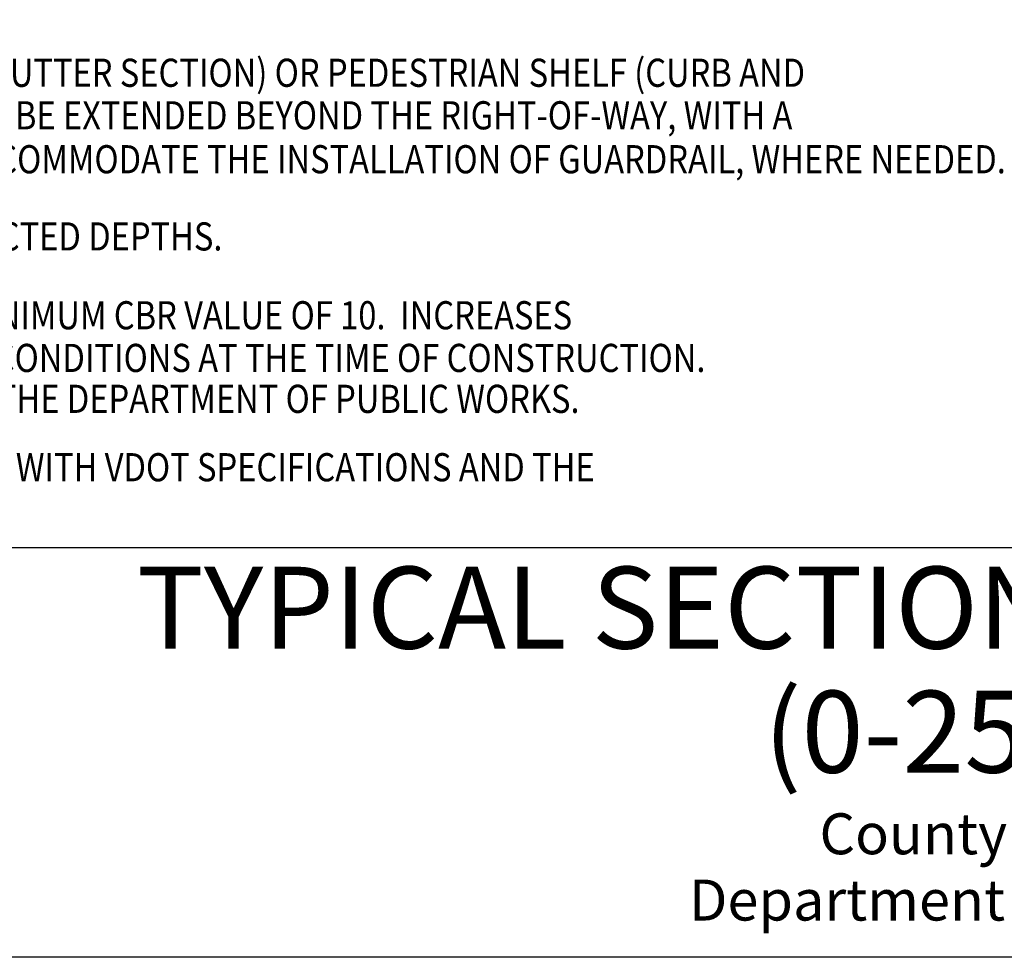
# Model space of a CAD drawing. Extents: x 10.4 to 21.7, y -1.3 to 10.1.
# Drawn here: x 13.7 to 16.1, y 0.2 to 2.4 of the extents above; entities that cross this region are included whole.
import ezdxf
from ezdxf.enums import TextEntityAlignment as Align

# ---------------------------------------------------------------- set-up
doc = ezdxf.new("R2010")
doc.units = 0
doc.header["$LTSCALE"] = 40
doc.header["$MEASUREMENT"] = 0
for name, color, linetype in [('BORDER', 7, 'CONTINUOUS'), ('TEXTM', 2, 'CONTINUOUS'), ('TXT_LG', 7, 'CONTINUOUS'), ('TXT_SM', 7, 'CONTINUOUS')]:
    doc.layers.add(name, color=color, linetype=linetype)
doc.styles.add('REVTEXT', font='ROMANS.shx', dxfattribs={"width": 0.85, "height": 0.05})
doc.styles.add('SMALL', font='romand.shx', dxfattribs={"height": 0.003937})
doc.styles.get("Standard").update_dxf_attribs({"font": 'TIMES.TTF', "height": 0.2})

msp = doc.modelspace()

# ---------------------------------------------------------------- linework, layer by layer
at = {"layer": 'BORDER'}
msp.add_line((21.4144, 1.15914), (11.49695, 1.15914), dxfattribs=at)
msp.add_lwpolyline([(21.4144, 7.15914), (21.4144, 0.15914), (11.49695, 0.15914), (11.49695, 7.15914)], close=True, dxfattribs=at)

# ---------------------------------------------------------------- texts
at = {"layer": 'TEXTM', "color": 6, "style": 'REVTEXT', "width": 0.85}
for s, p in [('1. THE SHOULDER WIDTH (NON CURB AND GUTTER SECTION) OR PEDESTRIAN SHELF (CURB AND ', (13.87845, 2.28504)), ('GUTTER SECTION) WILL BE REQUIRED TO BE EXTENDED BEYOND THE RIGHT-OF-WAY, WITH A ', (13.91708, 2.18115)), ('PERMANENT EASEMENT PROVIDED, TO ACCOMMODATE THE INSTALLATION OF GUARDRAIL, WHERE NEEDED.', (14.13835, 2.07384)), ('2. THE PAVEMENT DEPTHS ARE MINIMUM COMPACTED DEPTHS.', (13.05895, 1.88535))]:
    msp.add_text(s, height=0.06875, dxfattribs=at).set_placement(p, align=Align.CENTER)
for s, p in [('3. THE PAVEMENT DESIGN REQUIRED IS BASED ON A MINIMUM CBR VALUE OF 10.  INCREASES', (11.65079, 1.69283)), ('TO THE DESIGN MAY BE REQUIRED BASED ON SOIL CONDITIONS AT THE TIME OF CONSTRUCTION.', (11.79112, 1.58862)), ('FINAL PAVEMENT DESIGNS MUST BE APPROVED BY THE DEPARTMENT OF PUBLIC WORKS.', (11.78795, 1.48868)), ('4. UNDERDRAINS SHALL BE INSTALLED IN ACCORDANCE WITH VDOT SPECIFICATIONS AND THE', (11.64151, 1.32165))]:
    msp.add_text(s, height=0.06875, dxfattribs=at).set_placement(p)
at = {"layer": 'TXT_LG'}
for s, p in [('TYPICAL SECTION - CLASSIFICATION I  ', (16.45049, 0.98718)), (' (0-250 VPD)', (16.26287, 0.68413))]:
    msp.add_text(s, height=0.2, dxfattribs=at).set_placement(p, align=Align.MIDDLE)
at = {"layer": 'TXT_SM', "style": 'SMALL'}
for s, p in [('County of Henrico', (16.27135, 0.44787)), ('Department of Public Works', (16.27135, 0.28597))]:
    msp.add_text(s, height=0.1, dxfattribs=at).set_placement(p, align=Align.MIDDLE)

doc.saveas('drawing.dxf')
